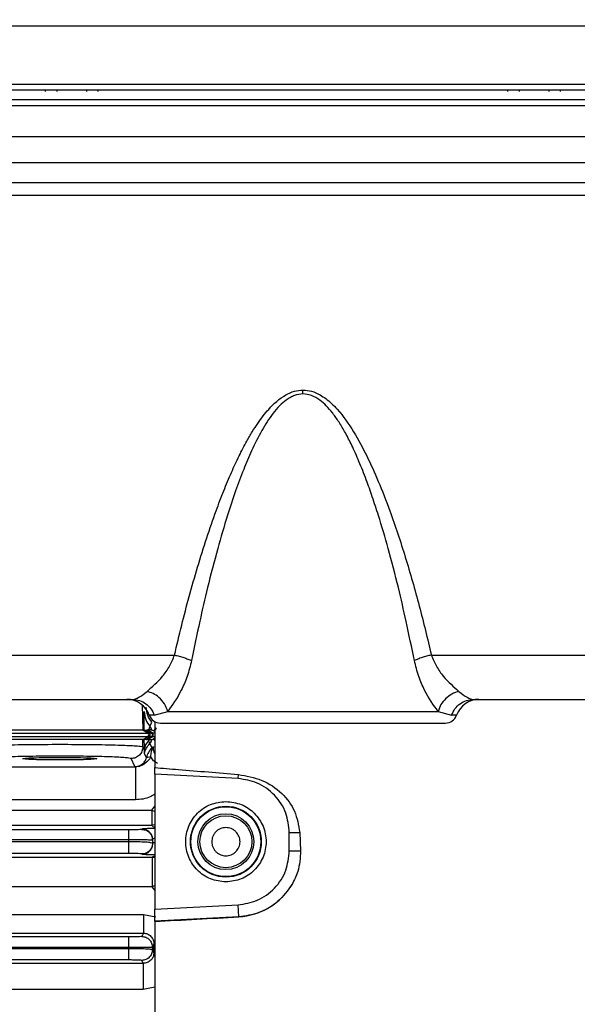
# Model space of a CAD drawing. Units: inches. Extents: x 0.4 to 10.6, y 0.4 to 8.1.
# Drawn here: x 3.8 to 3.9, y 2.4 to 2.6 of the extents above; entities that cross this region are included whole.
import ezdxf

# ---------------------------------------------------------------- set-up
doc = ezdxf.new("R2010")
doc.units = ezdxf.units.IN
doc.header["$MEASUREMENT"] = 0
doc.styles.add('SLDTEXTSTYLE0', font='TXT', dxfattribs={"width": 0.75})
doc.dimstyles.new('SLDDIMSTYLE0', dxfattribs={"dimtxt": 0.125, "dimasz": 0.13, "dimexe": 0, "dimexo": 0.0625, "dimgap": 0.03125, "dimtad": 0, "dimtih": 1, "dimtoh": 1, "dimdec": 1, "dimlfac": 20, "dimrnd": 1e-09, "dimzin": 12, "dimdsep": 46, "dimtxsty": 'SLDTEXTSTYLE0', "dimsah": 1, "dimcen": 0.09, "dimadec": 0, "dimazin": 3, "dimtfac": 1, "dimtdec": 1, "dimtmove": 0, "dimatfit": 0, "dimfxl": 0, "dimfrac": 2, "dimtolj": 1, "dimtzin": 12, "dimarcsym": 0})
doc.dimstyles.new('SLDDIMSTYLE1', dxfattribs={"dimtxt": 0.125, "dimasz": 0.13, "dimexe": 0, "dimexo": 0.0625, "dimgap": 0.03125, "dimtad": 0, "dimtih": 1, "dimtoh": 1, "dimdec": 1, "dimlfac": 20, "dimrnd": 1e-09, "dimzin": 12, "dimdsep": 46, "dimtxsty": 'SLDTEXTSTYLE0', "dimsah": 1, "dimcen": 0.09, "dimadec": 0, "dimazin": 3, "dimtfac": 1, "dimtdec": 1, "dimtofl": 0, "dimtmove": 0, "dimatfit": 3, "dimfxl": 0, "dimfrac": 2, "dimtolj": 1, "dimtzin": 12, "dimarcsym": 0})

# ---------------------------------------------------------------- blocks, each defined once
blk = doc.blocks.new('_D_9')
at = {"color": 7, "linetype": 'Continuous', "lineweight": 18}
for p, q in [((3.547166556049209, 3.305573614239134), (4.687186825001508, 3.305573614239134)), ((4.562186825001508, 3.305573614239134), (4.562186825001508, 2.798670910529001)), ((4.562186825001508, 2.093330700852521), (4.562186825001509, 2.60023340456267)), ((4.004505138726422, 2.093330700852521), (4.687186825001508, 2.093330700852521))]:
    blk.add_line(p, q, dxfattribs=at)
for points in [[(4.562186825001508, 3.305573614239134), (4.542186825001508, 3.175573614239134), (4.582186825001507, 3.175573614239134)], [(4.562186825001508, 2.093330700852521), (4.582186825001507, 2.223330700852521), (4.542186825001508, 2.223330700852521)]]:
    blk.add_solid(points, dxfattribs=at)
at = {"color": 7, "linetype": 'Continuous', "lineweight": 18, "insert": (4.400554875520914, 2.761366885783998), "char_height": 0.125, "attachment_point": 1, "style": 'SLDTEXTSTYLE0'}
blk.add_mtext('24.2', dxfattribs=at)
blk = doc.blocks.new('_D_11')
at = {"color": 7, "linetype": 'Continuous', "lineweight": 18}
for p, q in [((3.123762858851768, 3.00759329927815), (3.123762858851768, 1.572944395914922)), ((3.708442146600416, 1.915043299277718), (3.708442146600416, 1.572944395914922)), ((3.123762858851768, 1.697944395914922), (2.873762858851768, 1.697944395914922)), ((3.708442146600416, 1.697944395914922), (3.958442146600416, 1.697944395914922))]:
    blk.add_line(p, q, dxfattribs=at)
for points in [[(3.123762858851768, 1.697944395914922), (2.993762858851768, 1.717944395914922), (2.993762858851768, 1.677944395914922)], [(3.708442146600416, 1.697944395914922), (3.838442146600416, 1.677944395914922), (3.838442146600416, 1.717944395914922)]]:
    blk.add_solid(points, dxfattribs=at)
at = {"color": 7, "linetype": 'Continuous', "lineweight": 18, "insert": (3.254470553245498, 1.759859124153093), "char_height": 0.125, "attachment_point": 1, "style": 'SLDTEXTSTYLE0'}
blk.add_mtext('11.7', dxfattribs=at)

msp = doc.modelspace()

# ---------------------------------------------------------------- linework, layer by layer
at = {"color": 7, "linetype": 'Continuous', "lineweight": 25}
for p, q in [((3.620474753240977, 2.588679645878223), (3.986567020275603, 2.588679645878224)), ((3.986223161389777, 2.578948146049338), (3.620818612126728, 2.578948146049337)), ((3.620818612126725, 2.578047238258363), (3.986223161389777, 2.578047238258363)), ((3.805035049555362, 2.578047238258363), (3.805024528340645, 2.577745950088886)), ((3.813828268797175, 2.577745950088886), (3.813817747582458, 2.578047238258363)), ((3.881806703098669, 2.578047238258363), (3.881796181883952, 2.577745950088887)), ((3.890599922340482, 2.577745950088888), (3.890589401125764, 2.578047238258363)), ((3.98448062635828, 2.576401332367251), (3.622561146797847, 2.57640133236725)), ((3.622561146977945, 2.57546587596926), (3.984480626358495, 2.57546587596926)), ((3.98461131516143, 2.570233132466364), (3.622430458350347, 2.570233132466364)), ((3.984498283299225, 2.565954709795178), (3.622543490213005, 2.565954709795177)), ((3.631194230314579, 2.562652219851933), (3.9758475432008, 2.562652219851934)), ((3.9758475432008, 2.560488217338353), (3.631194230314579, 2.560488217338352)), ((3.792363661572256, 2.484237481402433), (3.826489133370091, 2.484237481402433)), ((3.869135315116154, 2.484237481402433), (3.903260786913398, 2.484237481402434)), ((3.799324052612808, 2.476884637860395), (3.819528744458674, 2.476884637860395)), ((3.876095706155525, 2.476884637860395), (3.896300398001981, 2.476884637860395)), ((3.82312114735841, 2.474259965944497), (3.825374676507526, 2.47488177895284)), ((3.825374676485998, 2.474881778792674), (3.870249793466947, 2.474881778792677)), ((3.870249793466975, 2.47488177879267), (3.872503303485727, 2.47425996642554)), ((3.822405212439207, 2.47238400660657), (3.822748960301203, 2.473090183843278)), ((3.823205926127953, 2.473192143223289), (3.823205926127952, 2.465552584902121)), ((3.821212863781097, 2.471752302485188), (3.821212944551185, 2.471752304600549)), ((3.822050002371137, 2.4712689367455), (3.821212920461175, 2.471752316865676)), ((3.82121294462067, 2.471752301947417), (3.821453324570843, 2.471752280857048)), ((3.821453324570843, 2.471752280857048), (3.821454995273253, 2.471752971298181)), ((3.822290380744107, 2.471268932634804), (3.82145332457093, 2.471752280857177)), ((3.821868010030146, 2.471792191340955), (3.822667406761189, 2.471268798315059)), ((3.822051834232787, 2.471812234940801), (3.821868103898781, 2.471792136027276)), ((3.822290379734052, 2.471268933217114), (3.822050000334851, 2.471268933217814)), ((3.822051820185789, 2.471812205630507), (3.822195926626735, 2.471819805471498)), ((3.822832876755754, 2.471268797606721), (3.822051916373544, 2.471812182910824)), ((3.822832875918903, 2.471268798189214), (3.822667406964699, 2.471268798189214)), ((3.822743024808573, 2.471794793948408), (3.822742355173439, 2.471794988834408)), ((3.822743024808875, 2.471794793984253), (3.823094417183193, 2.471740591965316)), ((3.823094417178709, 2.471740591957738), (3.823205926127953, 2.471740591956632)), ((3.823282184683718, 2.471740591955671), (3.823289824415791, 2.47179763707634)), ((3.823289824415791, 2.47179763707634), (3.823293045339574, 2.472137969352128)), ((3.823289824415367, 2.47179763707634), (3.823330759124028, 2.471905028721025)), ((3.823293045340316, 2.472137969352127), (3.823293131720579, 2.472140862474765)), ((3.823331651489794, 2.471906493739627), (3.823293131716828, 2.47214086247476)), ((3.823331651489794, 2.471906493739627), (3.823496196918571, 2.472047035737738)), ((3.821233163466694, 2.470217624693466), (3.822049994630073, 2.470689310834945)), ((3.821473567258925, 2.470217660143073), (3.821233187860938, 2.470217660143072)), ((3.821233187860928, 2.469019093541497), (3.821233187860928, 2.47021764072319)), ((3.821473567259368, 2.470217660143916), (3.822290371970487, 2.470689314398584)), ((3.821474329648959, 2.470217520819253), (3.821473567258925, 2.470217660143073)), ((3.822667205459043, 2.470689313952604), (3.821903308322591, 2.470189167617109)), ((3.82208609054747, 2.47016985203386), (3.821903402986859, 2.470189227066139)), ((3.822049992572882, 2.470689314398519), (3.82229037197087, 2.470689314398519)), ((3.822222295159646, 2.470161237438225), (3.822086079076184, 2.470169875969713)), ((3.822832869760814, 2.470689448828532), (3.822086172436531, 2.470169903853861)), ((3.822246223268654, 2.4700666716188), (3.822222296317673, 2.47016123882198)), ((3.822376790418869, 2.469546375366693), (3.822721338473553, 2.468857069240022)), ((3.822667206105544, 2.470689314376024), (3.822832869763678, 2.470689448828514)), ((3.822742412391077, 2.470163296309244), (3.822740640167936, 2.47016310866767)), ((3.8230944171773, 2.470217660143072), (3.822742412391077, 2.470163296309244)), ((3.823275211370229, 2.470217660142833), (3.823094417177465, 2.470217660142574)), ((3.823272001547815, 2.469862383157245), (3.8232752113699, 2.470217660143072)), ((3.823297787783705, 2.470226669968857), (3.823275211370229, 2.470217660142833)), ((3.821489678993734, 2.468505954927718), (3.821233187860904, 2.469019093536085)), ((3.821483827996143, 2.467895332408803), (3.821489678993734, 2.468505954927718)), ((3.821828377131856, 2.467206030747417), (3.821483827996143, 2.467895332408803)), ((3.822988254938272, 2.468987670795412), (3.822721341510134, 2.468857072589275)), ((3.819923802261824, 2.465733750130393), (3.819264983738202, 2.467051788763875)), ((3.822570210960642, 2.46732302401945), (3.821828380076784, 2.467206030940513)), ((3.794963693944303, 2.465677146767776), (3.820012997614185, 2.465677146767776)), ((3.819923802261824, 2.465733750130393), (3.820012997614185, 2.465677146767776)), ((3.823205926127951, 2.464471938669088), (3.823205926127951, 2.465552584902121)), ((3.837060617245077, 2.463745845074961), (3.823205926127951, 2.464471938669088)), ((3.823205926127951, 2.464471938669088), (3.823205926127951, 2.44205324256379)), ((3.837060617245075, 2.463745845074921), (3.837095050121056, 2.464402874641638)), ((3.820012997614185, 2.460220422222605), (3.794963693944303, 2.460220422222605)), ((3.686591752899619, 2.458470565270647), (3.822704244803162, 2.458470565270647)), ((3.818911573734264, 2.455227726127258), (3.633759601546272, 2.455227726127257)), ((3.686608931444296, 2.455995239217151), (3.822704245350406, 2.455995239217151)), ((3.821099967877965, 2.455348363678652), (3.821077150919304, 2.455302715854525)), ((3.823205926127951, 2.456050975086341), (3.822704245350406, 2.455995239217209)), ((3.845550484067518, 2.451725789081458), (3.845550484067518, 2.454799391567284)), ((3.845550484067518, 2.454799391567284), (3.847272076671501, 2.454799391567281)), ((3.847272076671501, 2.454799391567281), (3.847411588127816, 2.451725789665509)), ((3.633759601546272, 2.453641857293259), (3.818911573734264, 2.45364185729326)), ((3.81891087268702, 2.453252136315512), (3.633760979676193, 2.453252136315512)), ((3.81891087268702, 2.453252136315517), (3.818911573734264, 2.453641857293261)), ((3.822848534632024, 2.45353214155271), (3.822847550899334, 2.452995007769743)), ((3.82286823737194, 2.452953622188671), (3.822847550899698, 2.452995007742476)), ((3.822848534631872, 2.453532141553305), (3.822871351589861, 2.45357778937723)), ((3.822868237375394, 2.452953622181064), (3.82287135158991, 2.453577789378135)), ((3.81891087268702, 2.451298866572091), (3.633760979676193, 2.451298866572091)), ((3.8455504840675, 2.451725789081458), (3.847411588127816, 2.451725789665509)), ((3.686608931445393, 2.450681768506354), (3.822795022840563, 2.450681768506355)), ((3.821096853663398, 2.451183047881246), (3.82107616718702, 2.451224433423137)), ((3.822795022840563, 2.450681768506337), (3.823205926127951, 2.450628381949818)), ((3.822795016966548, 2.445744814438128), (3.686591752899619, 2.445744846103308)), ((3.823205926127951, 2.44205324256379), (3.837060616662006, 2.442779336127324)), ((3.823205926127951, 2.440084738626831), (3.823205926127951, 2.44205324256379)), ((3.837163499007674, 2.440816224025579), (3.837060616661949, 2.442779336127323)), ((3.686591752899619, 2.441183244614508), (3.821327579844501, 2.441183247558442)), ((3.837163499007676, 2.440816224025533), (3.823205926127949, 2.440084738626826)), ((3.823205926127949, 2.440084738626826), (3.82320592612795, 2.440029655438265)), ((3.82320592612795, 2.440029655438265), (3.823205926127948, 2.395629384062051)), ((3.837165238009445, 2.440783041895681), (3.837163499007676, 2.440816224025533)), ((3.818887376171272, 2.437462472114476), (3.633807169513791, 2.437462472114475)), ((3.686608931443881, 2.43808718891434), (3.821327578842296, 2.438087188914341)), ((3.821327578842296, 2.438087188914341), (3.821052573125996, 2.437537009851245)), ((3.633807169513792, 2.435784502309215), (3.818887376171272, 2.435784502309216)), ((3.818887114007886, 2.435491835421302), (3.633807684877965, 2.435491835421301)), ((3.818887114007886, 2.435491835421299), (3.818887376171272, 2.435784502309213)), ((3.822823956837537, 2.435766435549902), (3.822823555611516, 2.435326477524234)), ((3.823074052127295, 2.434825331791911), (3.822823555611963, 2.435326477511297)), ((3.822823956837146, 2.435766435550468), (3.823078048313891, 2.436274773384903)), ((3.823078048314093, 2.436274773384903), (3.82307405212684, 2.434825331791911)), ((3.818887114007886, 2.433630166083621), (3.633807684877965, 2.433630166083621)), ((3.821291942879934, 2.433076215101185), (3.821052171907493, 2.433555903192378)), ((3.686606082593605, 2.433076215101185), (3.821291942879934, 2.433076215101185)), ((3.821291942879934, 2.433076215101179), (3.821291942879934, 2.428749505518415)), ((3.821291942879934, 2.428749505518411), (3.686591752899619, 2.428749505518411))]:
    msp.add_line(p, q, dxfattribs=at)
at = {"color": 1, "linetype": 'Continuous', "lineweight": 25}
for p, q in [((3.806991833119143, 2.577745950088886), (3.80700235433386, 2.578047238258363)), ((3.811850442804481, 2.578047238258363), (3.811860964019198, 2.577745950088886)), ((3.88376348666245, 2.577745950088887), (3.883774007877167, 2.578047238258363)), ((3.888622096347789, 2.578047238258363), (3.888632617562505, 2.577745950088887)), ((3.821102239438948, 2.475977544032197), (3.821212863782003, 2.471752302485211)), ((3.823121147358441, 2.474259965944706), (3.82230019428057, 2.474259965944483)), ((3.873324256400557, 2.474259965944483), (3.872503303321033, 2.474259965944483)), ((3.823205926127954, 2.471527305244558), (3.822742355155721, 2.471794988839673)), ((3.823205926127951, 2.471268932634804), (3.822832941468516, 2.471268932634805)), ((3.823094417183193, 2.471740591965316), (3.823205926127953, 2.471963677824479)), ((3.823205926127953, 2.470430946853856), (3.822742412391777, 2.47016329630896)), ((3.823205926127951, 2.470689314398584), (3.82283293418702, 2.470689314398584)), ((3.823205926127954, 2.469994574272293), (3.8230944171773, 2.470217660143072)), ((3.822704244803162, 2.458470565270647), (3.823205926127951, 2.459159351806742)), ((3.822704244803162, 2.458470565270666), (3.823205926127951, 2.45827760232534)), ((3.823205926127951, 2.445965765480371), (3.822795016966548, 2.445744814438149)), ((3.823205926127951, 2.445195367565266), (3.822795016966548, 2.445744814438128)), ((3.821327579844501, 2.441183247558442), (3.823410959682414, 2.440778030016805)), ((3.82320592612795, 2.429111922677443), (3.821291942879934, 2.428749505518411))]:
    msp.add_line(p, q, dxfattribs=at)
at = {"color": 7, "linetype": 'Continuous', "lineweight": 25}
for centre, radius in [((3.835016949749999, 2.4532625906163), 0.005885432713337746), ((3.835014297409672, 2.4532625906163), 0.005802830926104008), ((3.835016949750012, 2.453262590616301), 0.00464143615740742), ((3.835016949750012, 2.4532625906163), 0.004313813357026852)]:
    msp.add_circle(centre, radius, dxfattribs=at)
for centre, radius, start, end in [((3.818588347660249, 2.472947629986379), 0.003937007874015741, 19.47122063600959, 90), ((3.877036103020879, 2.47294762998638), 0.003937007874016105, 90, 160.5287793640008), ((3.824156117590761, 2.474916133923387), 0.001968503937008315, 199.4712206319077, 270.0000000000008), ((3.871468333090367, 2.474916133923387), 0.001968503937007871, 270.0000000000008, 340.5287793680895), ((3.821882623315675, 2.470979126050444), 0.0003346688828981091, 300.0068824655635, 59.99158255285627), ((3.821065566045184, 2.471224504157532), 0.00177175009252025, 18.77662014739172, 40.87712950123124), ((3.825637986956407, 2.466212607540277), 0.003937005975859845, 137.8020877327156, 165.3845918382316), ((3.821095994625725, 2.452955291208954), 0.001772243535926762, 270.0277722896496, 359.9460411247901), ((3.836591752899604, 2.451725789665512), 0.0109245373386749, 272.9999999996223, 329.5112100169293)]:
    msp.add_arc(centre, radius, start, end, dxfattribs=at)
msp.add_ellipse((-1.617669500464806, 2.173686170511217), major_axis=(9.336288412608152, 0.4879530136318811), ratio=0.002368311091831167, start_param=5.334393995295819, end_param=5.336235101106053, dxfattribs=at)
for points, knots in [([(3.826489133370091, 2.484237481402433), (3.826879302139757, 2.485888284410068), (3.827646698616042, 2.489135136822643), (3.828924845692055, 2.494005412984156), (3.83030126489795, 2.498847209340326), (3.831784187737849, 2.503598491184368), (3.833243386585715, 2.507825119569544), (3.834619753979539, 2.511441937209431), (3.835888018666038, 2.514476614004835), (3.837159542125354, 2.517220538660391), (3.838326251097441, 2.5194658242204), (3.839371675632647, 2.521262326213217), (3.840277205340289, 2.522665303772998), (3.841181140973315, 2.523912177591375), (3.842595443187716, 2.525621050165999), (3.844271427740857, 2.527143128399977), (3.846339013831311, 2.528084013116912), (3.847333883524198, 2.528169147116594), (3.847812227877965, 2.528210080485409)], [0, 0, 0, 0, 0.1015381558220208, 0.1997085083286247, 0.3005000134733579, 0.4013378431767766, 0.4954764989736335, 0.565643036689074, 0.6304142742358358, 0.6898706416121082, 0.7441162166408812, 0.7795020589320744, 0.812196606284315, 0.8422823164242412, 0.869865054337299, 0.9424123415726438, 0.9723112167830932, 1, 1, 1, 1]), ([(3.847812227877965, 2.528210080485409), (3.848290240133413, 2.52816928608476), (3.849284348076623, 2.52808444717684), (3.850550106121272, 2.527507210228342), (3.851639803964607, 2.526791243261779), (3.852591856331688, 2.525983967045593), (3.854269408084563, 2.524252426706545), (3.856288515059964, 2.521345848522572), (3.858467509172798, 2.517289897236046), (3.860438192678103, 2.512895510838129), (3.862607349406418, 2.507298688306293), (3.864891511278723, 2.500394866795608), (3.867177677577005, 2.492394548264471), (3.868483182124638, 2.486954783409756), (3.869135315116154, 2.484237481402433)], [0, 0, 0, 0, 0.02767117041766053, 0.05754691432395172, 0.07957788702975391, 0.1037353572690207, 0.130307048782105, 0.2206038807583895, 0.3102535671007433, 0.4014628207211945, 0.5047565820109541, 0.6653464311084758, 0.832831962631878, 1, 1, 1, 1]), ([(3.847812227643713, 2.527574612332246), (3.847812227682447, 2.527681162259064), (3.847812227759916, 2.527894262124601), (3.847812227838616, 2.528104807590476), (3.847812227877965, 2.528210080329293)], [0, 0, 0, 0, 0.4999999720761948, 1, 1, 1, 1]), ([(3.847812227643713, 2.527574612433302), (3.847338472327448, 2.527522910425122), (3.846607276796462, 2.527443113373719), (3.845695371751018, 2.527003722727887), (3.844845093239416, 2.52645748339907), (3.843866137212129, 2.525582316346813), (3.842450801009946, 2.523925945721963), (3.840868552109167, 2.52141985169487), (3.839303016268651, 2.518275187409794), (3.837888569703778, 2.514923441317374), (3.83656026520408, 2.511351483062065), (3.835109206325178, 2.506966232932973), (3.833541216142888, 2.501610144182484), (3.832024683792087, 2.495739307443305), (3.830582462438227, 2.48953610447238), (3.829758080459656, 2.485488239340624), (3.829314529261267, 2.483310322456487)], [0, 0, 0, 0, 0.02810054137954469, 0.0433704690366514, 0.05989349226438645, 0.08847485411436001, 0.1216082114763424, 0.190442359315026, 0.2660488071471832, 0.3331791605844935, 0.4098949731245249, 0.4962748096897475, 0.6126111749607241, 0.7480182299367203, 0.8644235087749979, 1, 1, 1, 1]), ([(3.866309920338082, 2.483310320500827), (3.865866786905451, 2.485486165062294), (3.865042888310567, 2.489531617616465), (3.86360147329644, 2.495732156894447), (3.862085417578307, 2.501602686253859), (3.86061371233968, 2.506629723960875), (3.859372796962085, 2.510427047720502), (3.858308491488021, 2.513417255264884), (3.85718575788154, 2.516269264361042), (3.856025490176052, 2.518874813738302), (3.854918153395474, 2.521047594306002), (3.853870399962582, 2.522829430544556), (3.852819401554794, 2.524340960416031), (3.851758960707258, 2.525583822285463), (3.850594080571174, 2.526614388979734), (3.849296998306063, 2.527403591887201), (3.848286773661955, 2.527519952483901), (3.847812225340564, 2.527574612332244)], [0, 0, 0, 0, 0.1354505498837016, 0.2518372785882589, 0.3872279944299218, 0.5035823520857537, 0.5691935076460239, 0.6289650586442703, 0.6954426037545564, 0.7542530661750292, 0.8009511802623348, 0.842332533642467, 0.8785661061691135, 0.9115501101839709, 0.9400333902069096, 0.9718309643475469, 1, 1, 1, 1]), ([(3.821927818399619, 2.478217094566028), (3.82279957607263, 2.478975341821123), (3.824095234474164, 2.480102294249439), (3.825698078854183, 2.482293383707396), (3.82622855597188, 2.483597085691368), (3.826489133370091, 2.4842374814025)], [0, 0, 0, 0, 0.5113195274075978, 0.7599536683925148, 1, 1, 1, 1]), ([(3.826489134161438, 2.484237478505279), (3.826753755111808, 2.484176608927653), (3.827282997428253, 2.48405486967678), (3.828040992575635, 2.483826335902544), (3.828741672186764, 2.48357620533088), (3.829123581200355, 2.48339895014186), (3.829314535572247, 2.483310322609963)], [0, 0, 0, 0, 0.2499997828460094, 0.4999999584276215, 0.7500001558305495, 0.9999999999999999, 0.9999999999999999, 0.9999999999999999, 0.9999999999999999]), ([(3.869135318354343, 2.484237481412166), (3.868870696926112, 2.484176611309648), (3.8683414536791, 2.484054871014771), (3.867583459178522, 2.483826335953629), (3.86688278176817, 2.483576204387225), (3.866500875747489, 2.48339894890162), (3.866309922877965, 2.483310321224175)], [0, 0, 0, 0, 0.2499998153166496, 0.4999999996044079, 0.7500001841639413, 0.9999999999999999, 0.9999999999999999, 0.9999999999999999, 0.9999999999999999]), ([(3.869135315116154, 2.4842374814025), (3.869395866560563, 2.483597130659526), (3.869926332131287, 2.482293418745336), (3.871529193801146, 2.48010231259771), (3.872824891121493, 2.478975331623154), (3.87369665389765, 2.478217083498667)], [0, 0, 0, 0, 0.2400274966241995, 0.4886801655433651, 0.9999999999999999, 0.9999999999999999, 0.9999999999999999, 0.9999999999999999]), ([(3.829314529261325, 2.483310322456446), (3.829094287711066, 2.482423197570482), (3.828658121010882, 2.480666334100772), (3.827294323119309, 2.477599171698456), (3.826138704305226, 2.475963313143717), (3.825374676485998, 2.474881778792674)], [0, 0, 0, 0, 0.2568548478185932, 0.5086757302047347, 1, 1, 1, 1]), ([(3.870249794231736, 2.474881778778288), (3.869485782164423, 2.475963229236872), (3.868330103056997, 2.477599079970354), (3.866966253498004, 2.48066626249086), (3.866530120172491, 2.482423246046304), (3.866309922865442, 2.483310321224479)], [0, 0, 0, 0, 0.4913022915915201, 0.7431660023648187, 1, 1, 1, 1]), ([(3.819528744458674, 2.476884637860395), (3.819850397822889, 2.476949178400823), (3.820506887807773, 2.477080904734586), (3.821447876072929, 2.477833328044009), (3.821927818399619, 2.478217094566028)], [0, 0, 0, 0, 0.4899592859317661, 1, 1, 1, 1]), ([(3.825374675966548, 2.474881778792679), (3.82521721824657, 2.47530973203998), (3.824902296283111, 2.47616565626477), (3.823979312126711, 2.477182808740006), (3.822957015642456, 2.477893437452288), (3.822270884256024, 2.478109208416219), (3.821927818354343, 2.478217093963742)], [0, 0, 0, 0, 0.2797306373274023, 0.5594728639497819, 0.7797362981312674, 1, 1, 1, 1]), ([(3.873696647801817, 2.478217082068756), (3.873306841190837, 2.478090250589575), (3.872527219342872, 2.477836584824566), (3.871488905985975, 2.477037377744594), (3.870658681605196, 2.476028518571223), (3.870386085039539, 2.475264018865405), (3.870249788264706, 2.474881773241685)], [0, 0, 0, 0, 0.2499972338206449, 0.4999999998142097, 0.7500027658911121, 1, 1, 1, 1]), ([(3.87369665389765, 2.478217083498667), (3.874176653452851, 2.477833284185826), (3.875117652254029, 2.477080877877603), (3.875774106484234, 2.476949164697752), (3.876095706155525, 2.476884637860395)], [0, 0, 0, 0, 0.510095820100543, 1, 1, 1, 1]), ([(3.821454995273253, 2.471752971298181), (3.821449843192491, 2.471988325876934), (3.821439436562724, 2.472463715933463), (3.821425955636929, 2.473303867416059), (3.821419815814751, 2.474122654049732), (3.821426695358553, 2.47471030217428), (3.821439952360104, 2.474806551013673), (3.821446505248216, 2.474854126468274)], [0, 0, 0, 0, 0.129442986623901, 0.2614604273032839, 0.5148859714622376, 0.7602098831956776, 0.9999999999999999, 0.9999999999999999, 0.9999999999999999, 0.9999999999999999]), ([(3.824156117590761, 2.47294762998638), (3.824247598395959, 2.47294762998638), (3.824428766882172, 2.47294762998638), (3.825847944216192, 2.472947629986379), (3.828004953954561, 2.472947629986379), (3.830929207723048, 2.47294762998638), (3.834560180025294, 2.472947629986379), (3.838743302083391, 2.47294762998638), (3.843226649333535, 2.472947629986379), (3.846300311596076, 2.47294762998638), (3.847812225500012, 2.47294762998638)], [0, 0, 0, 0, 0.1275002563489407, 0.2525013677417322, 0.3734495613213605, 0.4971039375842047, 0.6240402736100835, 0.7518243636860099, 0.8779240648088641, 1, 1, 1, 1]), ([(3.847812225500012, 2.472947629986379), (3.849255053992397, 2.472947629986379), (3.852227135840689, 2.47294762998638), (3.856635973830622, 2.47294762998638), (3.860875829076635, 2.472947629986379), (3.864657967219401, 2.47294762998638), (3.867734938511129, 2.47294762998638), (3.869917352094709, 2.47294762998638), (3.87123349682273, 2.47294762998638), (3.871391586694213, 2.47294762998638), (3.871468333090367, 2.47294762998638)], [0, 0, 0, 0, 0.1165160324484668, 0.2400113297615429, 0.3686408137837603, 0.4999999999999999, 0.631359186216245, 0.759988670238463, 0.883483967551537, 1, 1, 1, 1]), ([(3.821454995273635, 2.471752971298191), (3.821477946464261, 2.471757222637682), (3.821523997014066, 2.471765752762511), (3.821753184087387, 2.471783378246482), (3.821868146331013, 2.47179221934364)], [0, 0, 0, 0, 0.4983912401330355, 1, 1, 1, 1]), ([(3.82240520241143, 2.472384003792679), (3.822386666739319, 2.472352482732609), (3.822359653370404, 2.47230654482331), (3.822260489245594, 2.472088070538343), (3.822216634989549, 2.471905851087875), (3.822195926626735, 2.471819805471498)], [0, 0, 0, 0, 0.5357399136259982, 0.7807723314438919, 1, 1, 1, 1]), ([(3.822742355155836, 2.471794988839871), (3.822708822665056, 2.471799120460595), (3.822641926862562, 2.471807362857072), (3.822344349500898, 2.471815668026787), (3.822195937105708, 2.471819810109784)], [0, 0, 0, 0, 0.5012644968669078, 1, 1, 1, 1]), ([(3.82266747427954, 2.471268933217482), (3.822561423530693, 2.471268933217482), (3.822349852197939, 2.471268933217482), (3.822310170743633, 2.471268933217482), (3.822290379734264, 2.471268933217482)], [0, 0, 0, 0, 0.5012529224404919, 0.9999999999999999, 0.9999999999999999, 0.9999999999999999, 0.9999999999999999]), ([(3.82266747427954, 2.471268933217482), (3.822686311010208, 2.47125461140498), (3.822726045902581, 2.471224400447021), (3.822773552616688, 2.471157378091032), (3.822807133341534, 2.471073744676577), (3.822819101657786, 2.47097894323195), (3.822807046389028, 2.470884163445662), (3.822773398686472, 2.470800587100142), (3.822725853026133, 2.47073363926595), (3.822686112722539, 2.470703478223874), (3.822667274295933, 2.470689180734269)], [0, 0, 0, 0, 0.1098697943331439, 0.2317633845084123, 0.3632316843434537, 0.5000632081190565, 0.6368844246220253, 0.7683241602901584, 0.8901767750083334, 1, 1, 1, 1]), ([(3.823496196918571, 2.472047035737738), (3.823476220813757, 2.472052004720108), (3.823445767293352, 2.47205957992095), (3.823394543739589, 2.472074978491631), (3.823352065535174, 2.472090971335528), (3.823308001885186, 2.472114633953708), (3.823298972874571, 2.472130559637215), (3.823293131716828, 2.47214086247476)], [0, 0, 0, 0, 0.1637744289185338, 0.2496736956217536, 0.5000362339923261, 0.6765573385227325, 1, 1, 1, 1]), ([(3.823330759106973, 2.471905028715022), (3.823330907069539, 2.471905272916834), (3.823331203031826, 2.471905761381774), (3.823331502204998, 2.471906250006592), (3.823331651810362, 2.471906494349671)], [0, 0, 0, 0, 0.4999372328470595, 1, 1, 1, 1]), ([(3.793682601402875, 2.469019093536183), (3.793777009431524, 2.469051517457776), (3.793954193766111, 2.469112370449352), (3.795257253401483, 2.469211318036951), (3.797804119929136, 2.469320069088218), (3.802158569403868, 2.469402791925205), (3.807458249266808, 2.469434723368763), (3.812757633018149, 2.469402780549331), (3.817111274842006, 2.469320113070657), (3.819657824559752, 2.4692113674205), (3.820961375959969, 2.469112411001431), (3.821138694235557, 2.469051534744655), (3.821233187860928, 2.469019093541497)], [0, 0, 0, 0, 0.0769170717986738, 0.1443574278604179, 0.2503950782385764, 0.3785198382163091, 0.4999999689910373, 0.6215047199331927, 0.7496068983156867, 0.8555904898402931, 0.9230435886661156, 1, 1, 1, 1]), ([(3.821489678993765, 2.468505954927718), (3.821486061118851, 2.468757353686989), (3.821478773192854, 2.469263776821161), (3.82147581788287, 2.469898092409506), (3.821474329648959, 2.470217520819253)], [0, 0, 0, 0, 0.4964203692665285, 1, 1, 1, 1]), ([(3.821903447194395, 2.470189140263874), (3.821784191775325, 2.470196729396281), (3.821546589513395, 2.470211849841457), (3.821498354788686, 2.470215635318595), (3.821474329649619, 2.47021752081945)], [0, 0, 0, 0, 0.5019119687743903, 0.9999999999999999, 0.9999999999999999, 0.9999999999999999, 0.9999999999999999]), ([(3.822246228409461, 2.470066673254686), (3.822031763329574, 2.469825934433995), (3.821602833282765, 2.469344456919419), (3.821527401504964, 2.468785448422989), (3.821489685625997, 2.468505944248388)], [0, 0, 0, 0, 0.5000001316850595, 0.9999999999999999, 0.9999999999999999, 0.9999999999999999, 0.9999999999999999]), ([(3.822740640114186, 2.470163108680671), (3.82270205709872, 2.47016368514183), (3.822636074921695, 2.470164670968411), (3.822343703249851, 2.470162244733047), (3.822222295635959, 2.470161237236512)], [0, 0, 0, 0, 0.5847490520340205, 1, 1, 1, 1]), ([(3.822376784866154, 2.469546378664923), (3.822368601790783, 2.469571340177412), (3.82235223192045, 2.469621274548561), (3.822281568265229, 2.469918184531184), (3.822246228409461, 2.470066673254686)], [0, 0, 0, 0, 0.4998863891656354, 1, 1, 1, 1]), ([(3.822667274295933, 2.470689180734269), (3.822561249240586, 2.470689202983401), (3.822349732942635, 2.470689247369647), (3.822310125641654, 2.470689292093228), (3.822290371970485, 2.470689314398584)], [0, 0, 0, 0, 0.5012618714225787, 1, 1, 1, 1]), ([(3.819264983738202, 2.467051788763875), (3.819064913152665, 2.467105034262736), (3.818664777237935, 2.467211523861567), (3.815925346616212, 2.467346147610276), (3.812049702925006, 2.467435967026311), (3.807457897412443, 2.467467467240762), (3.802866086332366, 2.467435967151375), (3.798990444714229, 2.467346147551803), (3.796251015586745, 2.467211524022926), (3.79585087835031, 2.467105034592725), (3.795650805527178, 2.467051788758562)], [0, 0, 0, 0, 0.1250067025798005, 0.2500101209266013, 0.3750063046351944, 0.4999995791970248, 0.6249939441027531, 0.7499903023235436, 0.874992523889711, 1, 1, 1, 1]), ([(3.801300779384855, 2.467042118175355), (3.801392723964126, 2.467070295758226), (3.801576617666143, 2.467126652316372), (3.803000120001949, 2.467197753051475), (3.805035409057633, 2.467247558839692), (3.806650370499771, 2.467254026508276), (3.807457894631902, 2.467257260516423)], [0, 0, 0, 0, 0.2499768082895119, 0.4999659692733786, 0.7499695434434489, 1, 1, 1, 1]), ([(3.807457894631902, 2.466827237952144), (3.806651164387609, 2.466830465642703), (3.80503772676261, 2.466836920932343), (3.803003483622482, 2.466886639357859), (3.801579275864724, 2.466957644278187), (3.801393617361842, 2.467013958445204), (3.801300779384855, 2.467042118175355)], [0, 0, 0, 0, 0.2499799970841068, 0.4999529094707741, 0.7499529536095476, 1, 1, 1, 1]), ([(3.807457894631902, 2.467257260516423), (3.808265417219519, 2.46725402644942), (3.809880371221186, 2.467247558680559), (3.811915662255447, 2.467197753500331), (3.81333916577282, 2.467126652723585), (3.813523063071866, 2.46707029598188), (3.813615009879934, 2.467042118175355)], [0, 0, 0, 0, 0.2500302053071773, 0.5000321808829343, 0.7500210968674633, 1, 1, 1, 1]), ([(3.813615009879934, 2.467042118175355), (3.813522175676793, 2.46701395845786), (3.813336523494223, 2.466957643944062), (3.811912285411383, 2.466886639190921), (3.809878047742395, 2.466836920381826), (3.808264614419077, 2.466830465437041), (3.807457894631902, 2.466827237952144)], [0, 0, 0, 0, 0.250046470152575, 0.5000492421694169, 0.7500236525887943, 1, 1, 1, 1]), ([(3.822570211427177, 2.467323024488151), (3.8222990954068, 2.466948311694827), (3.821908002048065, 2.466407776743414), (3.821048548042823, 2.465885967511382), (3.820473244315587, 2.465703655205844), (3.820162224165825, 2.465685741642701), (3.820012997614185, 2.465677146767876)], [0, 0, 0, 0, 0.5496100784310785, 0.7928297681129708, 0.9006003330310915, 1, 1, 1, 1]), ([(3.823205926127952, 2.465552584902121), (3.82451423931272, 2.46545191561589), (3.829146079547674, 2.465095514674725), (3.833774195435803, 2.464692240022707), (3.837095050121056, 2.464402874641638)], [0, 0, 0, 0, 0.2824607755023006, 0.9999999999999999, 0.9999999999999999, 0.9999999999999999, 0.9999999999999999]), ([(3.837095050121056, 2.464402874641638), (3.83841454108458, 2.464170355531678), (3.84106006075463, 2.463704165238551), (3.844369973950633, 2.461505966145154), (3.846667030141244, 2.458403897647045), (3.847070406318815, 2.456000823153142), (3.847272076671501, 2.454799391567281)], [0, 0, 0, 0, 0.2612517248180729, 0.5237978856598169, 0.7619198810215764, 1, 1, 1, 1]), ([(3.845550484067518, 2.454799391567284), (3.845433699550928, 2.455891553578889), (3.84519117933807, 2.458159588514208), (3.843243595250891, 2.46111175385007), (3.84039740456742, 2.463211173422293), (3.838145170445926, 2.463572061193555), (3.837060617245077, 2.463745845074961)], [0, 0, 0, 0, 0.2407727488227697, 0.500000000000005, 0.759227251177238, 0.9999999999999999, 0.9999999999999999, 0.9999999999999999, 0.9999999999999999]), ([(3.835016949694486, 2.446590026150945), (3.834143638785048, 2.446690342440331), (3.832397016966151, 2.446890975019103), (3.830175878809016, 2.448433930010667), (3.828691872594165, 2.450639555363781), (3.828170641620849, 2.453262590663785), (3.82869187263068, 2.455885625956422), (3.830175878876143, 2.45809125129037), (3.83239701709878, 2.459634206277947), (3.834143638974311, 2.459834838811993), (3.835016949935038, 2.459935155081654)], [0, 0, 0, 0, 0.1249999991300787, 0.2499999982628063, 0.3749999973959105, 0.4999999965316043, 0.6249999956658199, 0.7499999947967902, 0.8749999941119808, 1, 1, 1, 1]), ([(3.835016949935038, 2.459935155081654), (3.835890260835606, 2.459834838776971), (3.837636882636772, 2.459634206167603), (3.839858020752496, 2.458091251156352), (3.84134202692952, 2.455885625804103), (3.841863257876363, 2.453262590521442), (3.841342026856851, 2.450639555253234), (3.839858020618591, 2.448433929941563), (3.837636882443493, 2.446890974981866), (3.835890260616549, 2.446690342428577), (3.835016949694486, 2.446590026150945)], [0, 0, 0, 0, 0.1249999996722111, 0.2499999993485059, 0.3749999990218185, 0.4999999986947927, 0.6249999983707957, 0.749999998044682, 0.8749999977926792, 1, 1, 1, 1]), ([(3.821077150919304, 2.455302715854525), (3.821040846244526, 2.455292905964053), (3.82096821503319, 2.455273280275835), (3.820469379196378, 2.4552485462036), (3.819758350943265, 2.455231135110392), (3.819193892707148, 2.45522886269613), (3.818911573734264, 2.455227726127258)], [0, 0, 0, 0, 0.2497527273305472, 0.4996558495963427, 0.7497482761487309, 1, 1, 1, 1]), ([(3.835016948854343, 2.455608199848978), (3.834722001178804, 2.455576697253885), (3.834266752430664, 2.455528073317613), (3.833719941367379, 2.455236088647945), (3.833347327757455, 2.45493311764851), (3.833042110627284, 2.454559800554859), (3.832759281251497, 2.454013189705455), (3.83261440952341, 2.453262591757233), (3.832759212943875, 2.452512339225645), (3.833041916012557, 2.45196568984397), (3.833346832544202, 2.451592557974272), (3.833719632158112, 2.451289285293001), (3.834266404294787, 2.450997155739937), (3.834722004175337, 2.450948487912858), (3.835016949970485, 2.450916981383624)], [0, 0, 0, 0, 0.1197214759648073, 0.1847888848720542, 0.2499999353187956, 0.3150674088378007, 0.3802785240352323, 0.5000000000000426, 0.6197214759648486, 0.6847888848743917, 0.7499999353187868, 0.8150674088384866, 0.8802785240351966, 1, 1, 1, 1]), ([(3.835016949970485, 2.450916981383624), (3.835322007891923, 2.450950573114296), (3.835784210105896, 2.451001468931769), (3.836330699382098, 2.451301161994236), (3.836804282375927, 2.451690577087229), (3.837240230859021, 2.452342247071483), (3.837424685485824, 2.453262591458768), (3.837240231312974, 2.454182934157296), (3.836804471047787, 2.454834320583789), (3.836330987805179, 2.455223825209094), (3.835784545363945, 2.455523668830167), (3.835322005856836, 2.455574605663891), (3.835016948854343, 2.455608199848978)], [0, 0, 0, 0, 0.123935273484221, 0.1877779718806898, 0.2517582866080415, 0.3739258267250876, 0.5000000188332779, 0.6260742109414736, 0.7482417510585166, 0.8120844306403282, 0.8760647265157718, 1, 1, 1, 1]), ([(3.822847550879934, 2.45299500776827), (3.822780986786066, 2.453028513166943), (3.822647821962697, 2.453095542405036), (3.821735531018764, 2.45318001365907), (3.820443263034194, 2.453239523931011), (3.819421767300446, 2.453247931406552), (3.81891087268702, 2.453252136352127)], [0, 0, 0, 0, 0.2497554576143685, 0.4996483759609511, 0.7497523082130797, 1, 1, 1, 1]), ([(3.818911574653556, 2.453641857344844), (3.819424705391858, 2.453639855707932), (3.820449695306034, 2.45363585739426), (3.8217422814009, 2.453610373533122), (3.822650258345351, 2.453574607654069), (3.82278249630799, 2.453546285403752), (3.822848534631902, 2.453532141553505)], [0, 0, 0, 0, 0.2510374223723887, 0.5014527620472375, 0.7510304656197403, 1, 1, 1, 1]), ([(3.82107616718702, 2.451224433423137), (3.821039554677965, 2.451234214909201), (3.820966325876671, 2.451253778892054), (3.820464671703248, 2.451278335989551), (3.819753886500012, 2.451295516688485), (3.81919188852757, 2.451297749899573), (3.81891087268702, 2.451298866572091)], [0, 0, 0, 0, 0.249944964530361, 0.4999157559585126, 0.7499428804449826, 0.9999999999999999, 0.9999999999999999, 0.9999999999999999, 0.9999999999999999]), ([(3.837060616662006, 2.442779336127324), (3.838145169874168, 2.442953119938036), (3.84039740401915, 2.443314007562492), (3.843243594839423, 2.445413426949152), (3.845191179119016, 2.448365592158008), (3.845433699479729, 2.45063362707748), (3.845550484067518, 2.451725789081458)], [0, 0, 0, 0, 0.2407727488231928, 0.4999999999999989, 0.7592272511768035, 0.9999999999999999, 0.9999999999999999, 0.9999999999999999, 0.9999999999999999]), ([(3.847411588127816, 2.451725789665509), (3.847348582730042, 2.450560516778729), (3.847243175472795, 2.448611029539887), (3.846360720122016, 2.446879533367694), (3.846005737469477, 2.446183009624567)], [0, 0, 0, 0, 0.5977330159242145, 1, 1, 1, 1]), ([(3.846005737469477, 2.446183009624567), (3.845283045482391, 2.445187822787044), (3.84383761761591, 2.443197388669862), (3.84064266893969, 2.441300218648913), (3.838294941899561, 2.440951055754683), (3.837165238009445, 2.440783041895681)], [0, 0, 0, 0, 0.3415759322606285, 0.6831726099512184, 1, 1, 1, 1]), ([(3.821052573125997, 2.437537009851245), (3.821016028103705, 2.43752722364615), (3.820942928972601, 2.437507648802727), (3.820441879323173, 2.437483058218967), (3.819731082975416, 2.437465833267603), (3.819168637740887, 2.437463592602304), (3.818887376171272, 2.437462472114476)], [0, 0, 0, 0, 0.2499012697316828, 0.4998646746974064, 0.7498977002938119, 0.9999999999999999, 0.9999999999999999, 0.9999999999999999, 0.9999999999999999]), ([(3.821327578837048, 2.438087188903009), (3.821443245113483, 2.438080557038512), (3.821678515309181, 2.438067067540048), (3.822012024316686, 2.437957871928003), (3.82232041151916, 2.437788145416667), (3.822679182140889, 2.437479521984155), (3.823008673815149, 2.436973513276115), (3.823054679003547, 2.436510149058429), (3.823078048313891, 2.436274773384903)], [0, 0, 0, 0, 0.1125019439233334, 0.2288338068707686, 0.3438950675284184, 0.4718790648669374, 0.7317297795866196, 1, 1, 1, 1]), ([(3.82282355560828, 2.435326477518565), (3.822756739502356, 2.435348071578561), (3.822623102299446, 2.435391261311596), (3.82170875527044, 2.435445613449903), (3.820417580200832, 2.435483871163282), (3.819397272010838, 2.435489180799716), (3.818887114007886, 2.435491835638269)], [0, 0, 0, 0, 0.2499793643570075, 0.4999774017900055, 0.7499867857231024, 1, 1, 1, 1]), ([(3.818887377092532, 2.435784502564529), (3.819398580463369, 2.43578406281267), (3.820420501425464, 2.435783183726833), (3.821711829604784, 2.43577901674335), (3.822624124942596, 2.435773288097533), (3.822757369368619, 2.435768718938756), (3.822823956836626, 2.435766435550828)], [0, 0, 0, 0, 0.2503736406328517, 0.5005093595148039, 0.7503849276361991, 0.9999999999999999, 0.9999999999999999, 0.9999999999999999, 0.9999999999999999]), ([(3.821052171907493, 2.433555903192378), (3.821015471213354, 2.433565675598463), (3.820942071192289, 2.43358522004658), (3.820439618581466, 2.433609722812629), (3.819728957807576, 2.433626833967134), (3.819167727644509, 2.433629055381938), (3.818887114007886, 2.433630166083621)], [0, 0, 0, 0, 0.2500018884654276, 0.4999944635954789, 0.7499985190834844, 1, 1, 1, 1]), ([(3.823074052127295, 2.434825331791911), (3.823043586347197, 2.434584791473298), (3.822985958982922, 2.434129798871129), (3.822568590049147, 2.433554783586418), (3.821989978006655, 2.433155236499599), (3.821524978169087, 2.433102595971914), (3.821291942879691, 2.433076215101188)], [0, 0, 0, 0, 0.2707423370612981, 0.5121210496741767, 0.7554988127014449, 1, 1, 1, 1])]:
    msp.add_open_spline(points, degree=3, knots=knots, dxfattribs=at)
for points in [[(3.819528744458665, 2.476884637860395), (3.819919927253467, 2.476848598705051), (3.820702292843069, 2.476776520394364), (3.821759548602001, 2.476207358446046), (3.822631310582928, 2.475367146549636), (3.822957868433269, 2.47462902614635), (3.823121147358441, 2.474259965944706)], [(3.872503303321033, 2.474259965944483), (3.872666582244863, 2.474629026143766), (3.872993140092524, 2.475367146542334), (3.873864902064813, 2.476207358435873), (3.874922157813632, 2.476776520385843), (3.875704523397415, 2.47684859870221), (3.876095706189306, 2.476884637860395)], [(3.821446505248044, 2.474854126468663), (3.821499198989506, 2.474400972114722), (3.821604586472411, 2.473494663407008), (3.82213833710633, 2.472754225529299), (3.822405212423241, 2.472384006590513)], [(3.822748960301193, 2.473090183843269), (3.822478456854109, 2.473462020335656), (3.821937449960084, 2.474205693320236), (3.821830631604804, 2.475118753243151), (3.821777222427178, 2.47557528320449)], [(3.792865868593831, 2.471268935433074), (3.793113818472266, 2.471268935433074), (3.793609718229138, 2.471268935433074), (3.796997356085043, 2.471268935433074), (3.801787269419828, 2.471268935433074), (3.807460273765797, 2.471268935433074), (3.813132924118408, 2.471268935433074), (3.817921827802783, 2.471268935433074), (3.821307951805508, 2.471268935433074), (3.821802653697893, 2.471268935433074), (3.822050004644086, 2.471268935433074)], [(3.821212863782001, 2.471752302486051), (3.820979154411553, 2.471752302486051), (3.820511735670656, 2.471752302486051), (3.817319034082893, 2.471752302486051), (3.812804698326381, 2.471752302486051), (3.807457899255002, 2.471752302486051), (3.802111099666667, 2.471752302486051), (3.797596762435683, 2.471752302486051), (3.794404058637082, 2.471752302486051), (3.79393663814671, 2.471752302486051), (3.793702927901524, 2.471752302486051)], [(3.82229037197087, 2.470689314398519), (3.82231454838622, 2.470705837848149), (3.822362901216919, 2.470738884747408), (3.822416031221855, 2.470810116821138), (3.822450019960965, 2.470891455609753), (3.822461493414486, 2.470979121515292), (3.822450022309321, 2.471066787728238), (3.822416035749087, 2.471148127427575), (3.8223629076523, 2.471219360924933), (3.822314555706862, 2.471252409119827), (3.822290379734143, 2.471268933217274)], [(3.822832934992535, 2.470689312723572), (3.822853003284665, 2.470705836253833), (3.822893139868923, 2.470738883314358), (3.822937241780145, 2.470810115565386), (3.822965454898066, 2.470891454467505), (3.822974978529747, 2.47097912041148), (3.822965456362058, 2.471066786586325), (3.822937244602473, 2.471148126172421), (3.822893143880814, 2.471219359492633), (3.822853007848437, 2.471252407526213), (3.822832939832249, 2.471268931543003)], [(3.823293045334658, 2.47213796933008), (3.823295557282016, 2.472099033702301), (3.823300581176733, 2.472021162446699), (3.823320699799891, 2.471943739963041), (3.823330759111476, 2.47190502872119)], [(3.822049994630073, 2.470689310834945), (3.821802643834055, 2.470689310834945), (3.821307942242018, 2.470689310834945), (3.817921820574763, 2.470689310834945), (3.813132920231705, 2.470689310834945), (3.80746027385435, 2.470689310834945), (3.80178727348394, 2.470689310834945), (3.796997363491336, 2.470689310834945), (3.793609727972195, 2.470689310834945), (3.793113828516691, 2.470689310834945), (3.792865878788939, 2.470689310834945)], [(3.821233187860928, 2.47021764072319), (3.820999683596706, 2.47021764072319), (3.82053267506826, 2.47021764072319), (3.81733613047345, 2.47021764072319), (3.812815341148934, 2.47021764072319), (3.807460272635685, 2.47021764072319), (3.802104850131006, 2.47021764072319), (3.797583051160644, 2.47021764072319), (3.794384992717813, 2.47021764072319), (3.793916786324516, 2.47021764072319), (3.793682683127866, 2.47021764072319)], [(3.821483829131357, 2.467895336764868), (3.821582719308285, 2.468197471842498), (3.821780499662141, 2.468801741997758), (3.822178026833293, 2.469298164243715), (3.822376790418869, 2.469546375366693)], [(3.822376790418943, 2.469546375366627), (3.822453178974051, 2.469639888889321), (3.822605956084266, 2.46982691593471), (3.822695745473379, 2.470051044423351), (3.822740640167936, 2.47016310866767)], [(3.821233187860904, 2.469019093536085), (3.821203469050198, 2.468761403711675), (3.821144031428787, 2.468246024062851), (3.820688826351947, 2.46759590152814), (3.820038406615912, 2.467140904451684), (3.819522791363024, 2.46708149398957), (3.81926498373658, 2.467051788758514)], [(3.822570211426752, 2.467323024488195), (3.822582911212034, 2.467619906269965), (3.822608310782599, 2.468213669833507), (3.822861606927565, 2.468729670491287), (3.822988255000047, 2.468987670820177)], [(3.819923802261133, 2.465733750130334), (3.820139812535817, 2.465754499466202), (3.820571833085184, 2.465795998137937), (3.821146721579132, 2.46612000410653), (3.821605052860651, 2.466594701025385), (3.821753935708121, 2.467002254173406), (3.821828377131856, 2.467206030747417)], [(3.820012997614185, 2.465677146767754), (3.820012997614185, 2.465643872555286), (3.820012997614185, 2.465577324130351), (3.820012997614185, 2.465193502998068), (3.820012997614185, 2.464625592032205), (3.820012997614185, 2.463885928856867), (3.820012997614185, 2.463022478005016), (3.820012997614185, 2.46208606056305), (3.820012997614185, 2.461123423665851), (3.820012997614185, 2.460521422703674), (3.820012997614185, 2.460220422222585)], [(3.822704244803162, 2.458470565270666), (3.822704244803162, 2.458129762357574), (3.822704244803162, 2.457448156531389), (3.822704244803162, 2.456669902442863), (3.822704244803162, 2.456130147688336), (3.822704244803162, 2.456040208707585), (3.822704244803162, 2.455995239217209)], [(3.818911573734264, 2.45364185729326), (3.818911573734264, 2.453849948124592), (3.818911573734264, 2.454266129787256), (3.818911573734264, 2.454777627201687), (3.818911573734264, 2.455139511414907), (3.818911573734264, 2.455198321223078), (3.818911573734264, 2.455227726127164)], [(3.821077150919879, 2.455302715854511), (3.821309177783812, 2.455275981146529), (3.821773231511676, 2.455222511730564), (3.822358609274321, 2.454813014361306), (3.822768293843398, 2.454227904079486), (3.822821787702314, 2.453764062395231), (3.822848534631771, 2.453532141553104)], [(3.822871351589861, 2.45357778937723), (3.822844604660403, 2.453809710219358), (3.822791110801488, 2.454273551903612), (3.822381426232411, 2.454858662185432), (3.821796048469766, 2.455268159554691), (3.821331994741901, 2.455321628970655), (3.821099967877969, 2.455348363678637)], [(3.81891087268702, 2.451298866572177), (3.81891087268702, 2.451310267514873), (3.81891087268702, 2.451333069400266), (3.81891087268702, 2.451459764713494), (3.81891087268702, 2.451648488574609), (3.81891087268702, 2.451898075409881), (3.81891087268702, 2.452196326302557), (3.81891087268702, 2.452531060978393), (3.81891087268702, 2.452888841388587), (3.81891087268702, 2.453131038006537), (3.81891087268702, 2.453252136315512)], [(3.822847550899698, 2.452995007742476), (3.822820803970066, 2.452763086900502), (3.822767310110803, 2.452299245216555), (3.822357625541648, 2.451714134935303), (3.821772247779213, 2.451304637566483), (3.821308194051609, 2.45125116815058), (3.821076167187806, 2.451224433442629)], [(3.822795022840563, 2.450681768506337), (3.822795022840563, 2.450652396858072), (3.822795022840563, 2.450593653561541), (3.822795022840563, 2.450260309531171), (3.822795022840563, 2.449765285436931), (3.822795022840563, 2.449115516371209), (3.822795022840563, 2.448347991442261), (3.822795022840563, 2.447501054199126), (3.822795022840563, 2.446612863536414), (3.822795022840563, 2.44603416413757), (3.822795022840563, 2.445744814438148)], [(3.821327579844501, 2.441183244614524), (3.821327579844501, 2.44076819267921), (3.821327579844501, 2.439938088808582), (3.821327579844501, 2.438950101624286), (3.821327579844501, 2.438257359489773), (3.821327579844501, 2.438143912431872), (3.821327579844501, 2.438087188902921)], [(3.818887376171272, 2.435784502309216), (3.818887376171272, 2.436002218729318), (3.818887376171272, 2.436437651569523), (3.818887376171272, 2.43698170794075), (3.818887376171272, 2.437368453965547), (3.818887376171272, 2.437431132731507), (3.818887376171272, 2.437462472114486)], [(3.821052573125254, 2.437537009851257), (3.821284599989135, 2.437510275143287), (3.821748653716897, 2.437456805727347), (3.822334031479458, 2.437047308358262), (3.822743716048566, 2.436462198076668), (3.822797209907619, 2.435998356392534), (3.822823956837146, 2.435766435550468)], [(3.818887114007886, 2.433630166083627), (3.818887114007886, 2.433665543175545), (3.818887114007886, 2.43373629735938), (3.818887114007886, 2.434174574025158), (3.818887114007886, 2.434784777280031), (3.818887114007886, 2.435256149374212), (3.818887114007886, 2.435491835421302)], [(3.822823555611963, 2.435326477511297), (3.82279680868233, 2.435094556669324), (3.822743314823065, 2.434630714985379), (3.822333630253909, 2.434045604704131), (3.821748252491476, 2.433636107335314), (3.821284198763873, 2.433582637919412), (3.821052171900072, 2.43355590321146)]]:
    msp.add_open_spline(points, degree=3, dxfattribs=at)
at = {"color": 1, "linetype": 'Continuous', "lineweight": 25}
for points, knots in [([(3.822988254969617, 2.468987670776284), (3.822953238397351, 2.468837953299445), (3.822895888194898, 2.468592745757646), (3.823009432360678, 2.46820113234949), (3.823155482221014, 2.467979221145789), (3.823205926127952, 2.467902575621566)], [0, 0, 0, 0, 0.5065033431584068, 0.8295520490384739, 1, 1, 1, 1]), ([(3.823689121489252, 2.466239585912433), (3.823445425891728, 2.466394612509496), (3.822897486313682, 2.466743183468687), (3.822687054110847, 2.467116011412114), (3.822570211426752, 2.467323024488195)], [0, 0, 0, 0, 0.4447490330858558, 1, 1, 1, 1]), ([(3.823205926127951, 2.461186128500135), (3.822968410467014, 2.461017000931091), (3.822393867230495, 2.46060788643094), (3.82127095573469, 2.460302494464807), (3.820430640590151, 2.460247670264427), (3.820012997614185, 2.460220422222605)], [0, 0, 0, 0, 0.2617077507764854, 0.6330631738559028, 1, 1, 1, 1]), ([(3.823205926127951, 2.455468175769065), (3.823130255629918, 2.455467278601148), (3.822625282373687, 2.455461291514814), (3.821928797628463, 2.455434946291561), (3.82124210741054, 2.455394598312697), (3.821147168995363, 2.455363717087728), (3.821099967877965, 2.455348363678652)], [0, 0, 0, 0, 0.05648739989919885, 0.376958352393111, 0.6902385415005433, 1, 1, 1, 1]), ([(3.822704245350406, 2.455995239217151), (3.822734696590702, 2.455953003415212), (3.822796531470399, 2.455867238575865), (3.82296339905655, 2.455768364469708), (3.823160260598931, 2.45571207889839), (3.823205926127951, 2.455699022461062)], [0, 0, 0, 0, 0.4270044421819028, 0.8670835097754517, 1, 1, 1, 1]), ([(3.822868237511823, 2.45295362198382), (3.822886624045107, 2.452990543265329), (3.822919352534705, 2.453056264070833), (3.823118609641449, 2.453115779433936), (3.823205926127951, 2.453141859670089)], [0, 0, 0, 0, 0.5617898506653233, 1, 1, 1, 1]), ([(3.822871351590564, 2.453577789378899), (3.822889585690981, 2.4536457232055), (3.822920791290657, 2.453761984263011), (3.823122203420493, 2.453866667060805), (3.823205926127951, 2.453910181457197)], [0, 0, 0, 0, 0.5843214233134084, 1, 1, 1, 1]), ([(3.823205926127951, 2.451065576572026), (3.823140353370197, 2.451066326562606), (3.822649717910352, 2.451071938221868), (3.821950631019542, 2.451097192611419), (3.821244321449722, 2.451136888354461), (3.82114588883941, 2.45116769916966), (3.821096853663398, 2.451183047881246)], [0, 0, 0, 0, 0.0494667299690908, 0.3701252263408894, 0.6862216668463499, 1, 1, 1, 1]), ([(3.822795022840563, 2.450681768506355), (3.822810602861889, 2.450723139814472), (3.822835751674222, 2.450789920163615), (3.823103899442839, 2.450856003748004), (3.823205926127951, 2.450881147679242)], [0, 0, 0, 0, 0.6195132048366135, 1, 1, 1, 1])]:
    msp.add_open_spline(points, degree=3, knots=knots, dxfattribs=at)

# ---------------------------------------------------------------- dimensions: what is measured, and where the dimension line sits
at = {"color": 7, "linetype": 'Continuous', "lineweight": 18}
dim = msp.add_linear_dim(base=(4.562186825001509, 3.305573614239134), p1=(3.954505138726423, 2.093330700852521), p2=(3.497166556049209, 3.305573614239134), angle=90.0000000000002, dimstyle='SLDDIMSTYLE1', dxfattribs=at)
dim.commit()
dim.dimension.update_dxf_attribs({"geometry": '_D_9', "text_midpoint": (4.562186825001509, 2.699452157545827), "dimtype": 160})
dim = msp.add_linear_dim(base=(3.123762858851768, 1.697944395914922), p1=(3.708442146600416, 1.965043299277718), p2=(3.123762858851768, 3.05759329927815), dimstyle='SLDDIMSTYLE0', dxfattribs=at)
dim.commit()
dim.dimension.update_dxf_attribs({"geometry": '_D_11', "text_midpoint": (3.416102502726092, 1.697944395914922), "dimtype": 160})

doc.saveas('drawing.dxf')
